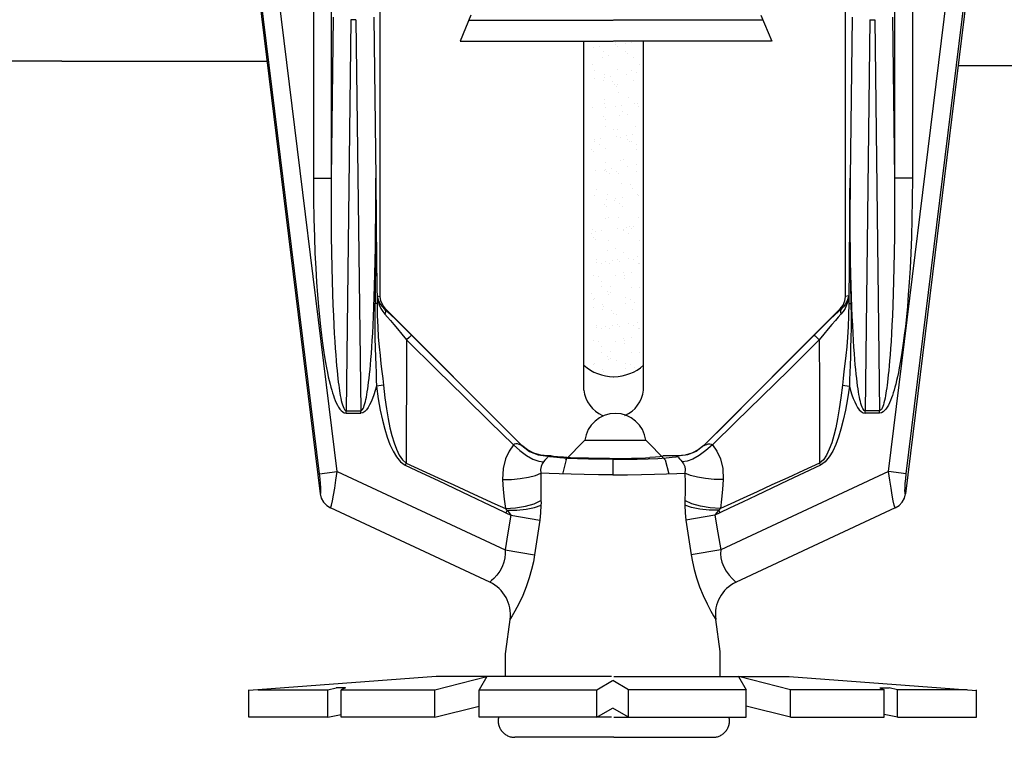
# Model space of a CAD drawing. Extents: x 24.32 to 30.52, y 1.15 to 4.66.
# Drawn here: x 24.95 to 25.81, y 2.68 to 3.31 of the extents above; entities that cross this region are included whole.
import ezdxf

# ---------------------------------------------------------------- set-up
doc = ezdxf.new("R2010")
doc.units = 0
doc.header["$MEASUREMENT"] = 0
doc.linetypes.add('PHANTOM', pattern=[2.5, 1.25, -0.25, 0.25, -0.25, 0.25, -0.25])
doc.layers.get('0').update_dxf_attribs({"linetype": 'CONTINUOUS'})
doc.layers.add('3', color=3, linetype='CONTINUOUS')

msp = doc.modelspace()

# ---------------------------------------------------------------- linework, layer by layer
at = {"color": 7, "linetype": 'Continuous'}
for p, q in [((25.20457, 3.48055), (25.20457, 3.16805)), ((25.22017, 3.48055), (25.22017, 3.16805)), ((25.71323, 3.48055), (25.71323, 3.16805)), ((25.72883, 3.48055), (25.72883, 3.16805)), ((25.15392, 3.35314), (25.21055, 2.89193)), ((25.2099, 2.90945), (25.15544, 3.35303)), ((25.22538, 2.91135), (25.17092, 3.35493)), ((25.70802, 2.91135), (25.76249, 3.35493)), ((25.77948, 3.35314), (25.72285, 2.89193)), ((25.7235, 2.90945), (25.77797, 3.35303)), ((25.26316, 3.06473), (25.26316, 3.33788)), ((25.67025, 3.06473), (25.67025, 3.33788)), ((25.22191, 3.30909), (25.22017, 3.16805)), ((25.25743, 3.30909), (25.25916, 3.16805)), ((25.67597, 3.30909), (25.67424, 3.16805)), ((25.7115, 3.30909), (25.71323, 3.16805)), ((25.2375, 3.30691), (25.2333, 2.96464)), ((25.24183, 3.30691), (25.2375, 3.30691)), ((25.24183, 3.30691), (25.24604, 2.96464)), ((25.69157, 3.30691), (25.68736, 2.96464)), ((25.69157, 3.30691), (25.6959, 3.30691)), ((25.6959, 3.30691), (25.70011, 2.96464)), ((25.20457, 3.16805), (25.22017, 3.16805)), ((25.72883, 3.16805), (25.71323, 3.16805)), ((25.26039, 3.06515), (25.26031, 3.05876)), ((25.26039, 3.06515), (25.26316, 3.06473)), ((25.67301, 3.06515), (25.67025, 3.06473)), ((25.67301, 3.06515), (25.6731, 3.05876)), ((25.26667, 3.05383), (25.26774, 3.05366)), ((25.26774, 3.05366), (25.38715, 2.93425)), ((25.66566, 3.05366), (25.54625, 2.93425)), ((25.66673, 3.05383), (25.66566, 3.05366)), ((25.26587, 2.98691), (25.25972, 2.98608)), ((25.66754, 2.98691), (25.67368, 2.98608)), ((25.2333, 2.96464), (25.24604, 2.96464)), ((25.2333, 2.96246), (25.2333, 2.96464)), ((25.24604, 2.96246), (25.24604, 2.96464)), ((25.70011, 2.96464), (25.68736, 2.96464)), ((25.68736, 2.96246), (25.68736, 2.96464)), ((25.70011, 2.96246), (25.70011, 2.96464)), ((25.2333, 2.96246), (25.24604, 2.96246)), ((25.70011, 2.96246), (25.68736, 2.96246)), ((25.38715, 2.93425), (25.38709, 2.93409)), ((25.54625, 2.93425), (25.54632, 2.93409)), ((25.40974, 2.9251), (25.40972, 2.92502)), ((25.40972, 2.92502), (25.40973, 2.92493)), ((25.40998, 2.9251), (25.40974, 2.9251)), ((25.40986, 2.92494), (25.40997, 2.92502)), ((25.40997, 2.92502), (25.40998, 2.9251)), ((25.41239, 2.9251), (25.40998, 2.9251)), ((25.4667, 2.92206), (25.4667, 2.90855)), ((25.52343, 2.9251), (25.51106, 2.9251)), ((25.52367, 2.9251), (25.52343, 2.9251)), ((25.52344, 2.92502), (25.52343, 2.9251)), ((25.52354, 2.92494), (25.52344, 2.92502)), ((25.52367, 2.9251), (25.52368, 2.92502)), ((25.52368, 2.92502), (25.52368, 2.92493)), ((25.28581, 2.91881), (25.28496, 2.917)), ((25.64759, 2.91881), (25.64844, 2.917)), ((25.2099, 2.90945), (25.22538, 2.91135)), ((25.22538, 2.91135), (25.37234, 2.84282)), ((25.70802, 2.91135), (25.56106, 2.84282)), ((25.7235, 2.90945), (25.70802, 2.91135)), ((25.35893, 2.81452), (25.21955, 2.87951)), ((25.71385, 2.87951), (25.57447, 2.81452)), ((25.37406, 2.8774), (25.37302, 2.87524)), ((25.37302, 2.87524), (25.37736, 2.87316)), ((25.37736, 2.87316), (25.40277, 2.86891)), ((25.55604, 2.87316), (25.53064, 2.86891)), ((25.56038, 2.87524), (25.55604, 2.87316)), ((25.55935, 2.8774), (25.56038, 2.87524)), ((25.37234, 2.84282), (25.39819, 2.83858)), ((25.56106, 2.84282), (25.53521, 2.83858)), ((25.3729, 2.75392), (25.37673, 2.7819)), ((25.5605, 2.75392), (25.55668, 2.7819)), ((25.37276, 2.7518), (25.3729, 2.75392)), ((25.37276, 2.73202), (25.37276, 2.7518)), ((25.56065, 2.7518), (25.5605, 2.75392)), ((25.56065, 2.73202), (25.56065, 2.7518))]:
    msp.add_line(p, q, dxfattribs=at)
at = {"color": 7}
for p, q in [((25.44126, 2.98266), (25.44126, 3.28813)), ((25.4936, 2.98266), (25.4936, 3.28813)), ((24.98447, 3.27057), (25.16406, 3.27057)), ((25.76889, 3.26686), (25.94682, 3.26686)), ((25.45154, 3.11465), (25.45154, 3.11465)), ((25.4631, 3.11374), (25.4631, 3.11374)), ((25.48966, 3.11361), (25.48966, 3.11361)), ((25.46188, 3.10518), (25.46188, 3.10518)), ((25.4687, 3.10667), (25.4687, 3.10667)), ((25.47628, 3.10334), (25.47628, 3.10334)), ((25.45213, 3.09657), (25.45213, 3.09657)), ((25.45218, 3.09453), (25.45218, 3.09453)), ((25.45651, 3.09378), (25.45651, 3.09378)), ((25.46062, 3.09564), (25.46062, 3.09564)), ((25.46376, 3.09374), (25.46376, 3.09374)), ((25.46602, 3.09635), (25.46602, 3.09635)), ((25.47091, 3.0969), (25.47091, 3.0969)), ((25.47282, 3.09515), (25.47282, 3.09515)), ((25.48012, 3.09821), (25.48012, 3.09821)), ((25.48446, 3.09663), (25.48446, 3.09663)), ((25.48856, 3.09932), (25.48856, 3.09932)), ((25.48884, 3.09384), (25.48884, 3.09384)), ((25.49032, 3.09361), (25.49032, 3.09361)), ((25.47642, 3.08527), (25.47642, 3.08527)), ((25.48316, 3.08568), (25.48316, 3.08568)), ((25.44976, 3.08299), (25.44976, 3.08299)), ((25.45388, 3.0823), (25.45388, 3.0823)), ((25.45707, 3.07792), (25.45707, 3.07792)), ((25.46936, 3.08263), (25.46936, 3.08263)), ((25.47693, 3.08334), (25.47693, 3.08334)), ((25.47709, 3.08067), (25.47709, 3.08067)), ((25.45684, 3.07302), (25.45684, 3.07302)), ((25.46175, 3.06891), (25.46175, 3.06891)), ((25.46441, 3.07373), (25.46441, 3.07373)), ((25.4649, 3.06778), (25.4649, 3.06778)), ((25.4834, 3.07289), (25.4834, 3.07289)), ((25.4897, 3.07259), (25.4897, 3.07259)), ((25.44768, 3.06734), (25.44768, 3.06734)), ((25.4497, 3.06196), (25.4497, 3.06196)), ((25.45041, 3.06299), (25.45041, 3.06299)), ((25.46289, 3.06654), (25.46289, 3.06654)), ((25.47759, 3.06333), (25.47759, 3.06333)), ((25.48203, 3.06202), (25.48203, 3.06202)), ((25.48599, 3.05965), (25.48599, 3.05965)), ((25.44961, 3.05486), (25.44961, 3.05486)), ((25.4575, 3.05302), (25.4575, 3.05302)), ((25.45801, 3.05787), (25.45801, 3.05787)), ((25.45805, 3.05597), (25.45805, 3.05597)), ((25.46546, 3.05192), (25.46546, 3.05192)), ((25.47755, 3.05854), (25.47755, 3.05854)), ((25.48405, 3.05289), (25.48405, 3.05289)), ((25.46704, 3.04959), (25.46704, 3.04959)), ((25.46983, 3.04913), (25.46983, 3.04913)), ((25.48856, 3.0421), (25.48856, 3.0421)), ((25.45213, 3.03935), (25.45213, 3.03935)), ((25.45218, 3.03731), (25.45218, 3.03731)), ((25.45651, 3.03656), (25.45651, 3.03656)), ((25.46062, 3.03842), (25.46062, 3.03842)), ((25.46376, 3.03651), (25.46376, 3.03651)), ((25.46602, 3.03913), (25.46602, 3.03913)), ((25.47091, 3.03968), (25.47091, 3.03968)), ((25.47282, 3.03793), (25.47282, 3.03793)), ((25.48012, 3.04099), (25.48012, 3.04099)), ((25.48446, 3.03941), (25.48446, 3.03941)), ((25.48884, 3.03662), (25.48884, 3.03662)), ((25.49032, 3.03639), (25.49032, 3.03639)), ((25.44976, 3.02577), (25.44976, 3.02577)), ((25.45388, 3.02508), (25.45388, 3.02508)), ((25.46936, 3.02541), (25.46936, 3.02541)), ((25.47642, 3.02805), (25.47642, 3.02805)), ((25.47693, 3.02612), (25.47693, 3.02612)), ((25.48316, 3.02846), (25.48316, 3.02846)), ((25.45707, 3.0207), (25.45707, 3.0207)), ((25.46441, 3.01651), (25.46441, 3.01651)), ((25.47709, 3.02345), (25.47709, 3.02345)), ((25.45684, 3.0158), (25.45684, 3.0158)), ((25.46175, 3.01169), (25.46175, 3.01169)), ((25.46289, 3.00932), (25.46289, 3.00932)), ((25.4649, 3.01056), (25.4649, 3.01056)), ((25.46983, 3.00862), (25.46983, 3.00862)), ((25.4834, 3.01567), (25.4834, 3.01567)), ((25.4897, 3.01537), (25.4897, 3.01537)), ((25.4497, 3.00474), (25.4497, 3.00474)), ((25.45041, 3.00577), (25.45041, 3.00577)), ((25.45801, 3.00065), (25.45801, 3.00065)), ((25.45805, 2.99875), (25.45805, 2.99875)), ((25.47755, 3.00132), (25.47755, 3.00132)), ((25.47759, 3.00611), (25.47759, 3.00611)), ((25.48203, 3.0048), (25.48203, 3.0048)), ((25.48599, 3.00243), (25.48599, 3.00243)), ((25.44961, 2.99764), (25.44961, 2.99764)), ((25.4575, 2.9958), (25.4575, 2.9958)), ((25.44217, 2.93884), (25.4955, 2.93877))]:
    msp.add_line(p, q, dxfattribs=at)
at = {"color": 0}
for p, q in [((25.46897, 3.28722), (25.46897, 3.28722)), ((25.46901, 3.28491), (25.46901, 3.28491)), ((25.47039, 3.28338), (25.47039, 3.28338)), ((25.47467, 3.28877), (25.47467, 3.28877)), ((25.47745, 3.28602), (25.47745, 3.28602)), ((25.48285, 3.28673), (25.48285, 3.28673)), ((25.44951, 3.28234), (25.44951, 3.28234)), ((25.45491, 3.28305), (25.45491, 3.28305)), ((25.4581, 3.27867), (25.4581, 3.27867)), ((25.46248, 3.27588), (25.46248, 3.27588)), ((25.478, 3.27895), (25.478, 3.27895)), ((25.47992, 3.27719), (25.47992, 3.27719)), ((25.44871, 3.26808), (25.44871, 3.26808)), ((25.45787, 3.27377), (25.45787, 3.27377)), ((25.48443, 3.27364), (25.48443, 3.27364)), ((25.49025, 3.26773), (25.49025, 3.26773)), ((25.45073, 3.26271), (25.45073, 3.26271)), ((25.45904, 3.25861), (25.45904, 3.25861)), ((25.46448, 3.25743), (25.46448, 3.25743)), ((25.47105, 3.26337), (25.47105, 3.26337)), ((25.47858, 3.25929), (25.47858, 3.25929)), ((25.48306, 3.26277), (25.48306, 3.26277)), ((25.48702, 3.2604), (25.48702, 3.2604)), ((25.45064, 3.25561), (25.45064, 3.25561)), ((25.45853, 3.25377), (25.45853, 3.25377)), ((25.45908, 3.25672), (25.45908, 3.25672)), ((25.46649, 3.25267), (25.46649, 3.25267)), ((25.46807, 3.25034), (25.46807, 3.25034)), ((25.47086, 3.24988), (25.47086, 3.24988)), ((25.48508, 3.25364), (25.48508, 3.25364)), ((25.46999, 3.24858), (25.46999, 3.24858)), ((25.4717, 3.24337), (25.4717, 3.24337)), ((25.45911, 3.23671), (25.45911, 3.23671)), ((25.45918, 3.23376), (25.45918, 3.23376)), ((25.47405, 3.23181), (25.47405, 3.23181)), ((25.48032, 3.23912), (25.48032, 3.23912)), ((25.48574, 3.23363), (25.48574, 3.23363)), ((25.48815, 3.23367), (25.48815, 3.23367)), ((25.44911, 3.23), (25.44911, 3.23)), ((25.46021, 3.22999), (25.46021, 3.22999)), ((25.46865, 3.2311), (25.46865, 3.2311)), ((25.47235, 3.22336), (25.47235, 3.22336)), ((25.47487, 3.22667), (25.47487, 3.22667)), ((25.47925, 3.22388), (25.47925, 3.22388)), ((25.48935, 3.23084), (25.48935, 3.23084)), ((25.45814, 3.22173), (25.45814, 3.22173)), ((25.46006, 3.21997), (25.46006, 3.21997)), ((25.45983, 3.21376), (25.45983, 3.21376)), ((25.4675, 3.21072), (25.4675, 3.21072)), ((25.47039, 3.21051), (25.47039, 3.21051)), ((25.48363, 3.20619), (25.48363, 3.20619)), ((25.48639, 3.21363), (25.48639, 3.21363)), ((25.45028, 3.2018), (25.45028, 3.2018)), ((25.45093, 3.20062), (25.45093, 3.20062)), ((25.4553, 3.19783), (25.4553, 3.19783)), ((25.45568, 3.20251), (25.45568, 3.20251)), ((25.46978, 3.20437), (25.46978, 3.20437)), ((25.47301, 3.20336), (25.47301, 3.20336)), ((25.47822, 3.20548), (25.47822, 3.20548)), ((25.47942, 3.20223), (25.47942, 3.20223)), ((25.48133, 3.20048), (25.48133, 3.20048)), ((25.48326, 3.20068), (25.48326, 3.20068)), ((25.48763, 3.19789), (25.48763, 3.19789)), ((25.44821, 3.19312), (25.44821, 3.19312)), ((25.45013, 3.19136), (25.45013, 3.19136)), ((25.46049, 3.19375), (25.46049, 3.19375)), ((25.48705, 3.19363), (25.48705, 3.19363)), ((25.46046, 3.1819), (25.46046, 3.1819)), ((25.47366, 3.18336), (25.47366, 3.18336)), ((25.47588, 3.18472), (25.47588, 3.18472)), ((25.48779, 3.17986), (25.48779, 3.17986)), ((25.45141, 3.17507), (25.45141, 3.17507)), ((25.45931, 3.17462), (25.45931, 3.17462)), ((25.45985, 3.17618), (25.45985, 3.17618)), ((25.46114, 3.17375), (25.46114, 3.17375)), ((25.46369, 3.17183), (25.46369, 3.17183)), ((25.46525, 3.17689), (25.46525, 3.17689)), ((25.46949, 3.17362), (25.46949, 3.17362)), ((25.4714, 3.17187), (25.4714, 3.17187)), ((25.47935, 3.17875), (25.47935, 3.17875)), ((25.4877, 3.17362), (25.4877, 3.17362)), ((25.47432, 3.16335), (25.47432, 3.16335)), ((25.45193, 3.15866), (25.45193, 3.15866)), ((25.48174, 3.1624), (25.48174, 3.1624)), ((25.48426, 3.15872), (25.48426, 3.15872)), ((25.45053, 3.15329), (25.45053, 3.15329)), ((25.46098, 3.14945), (25.46098, 3.14945)), ((25.4618, 3.15375), (25.4618, 3.15375)), ((25.46769, 3.14862), (25.46769, 3.14862)), ((25.46942, 3.15056), (25.46942, 3.15056)), ((25.47207, 3.14583), (25.47207, 3.14583)), ((25.47482, 3.15127), (25.47482, 3.15127)), ((25.48835, 3.15362), (25.48835, 3.15362)), ((25.48893, 3.15313), (25.48893, 3.15313)), ((25.45956, 3.14501), (25.45956, 3.14501)), ((25.46147, 3.14326), (25.46147, 3.14326)), ((25.47497, 3.14335), (25.47497, 3.14335)), ((25.46032, 3.13267), (25.46032, 3.13267)), ((25.46245, 3.13374), (25.46245, 3.13374)), ((25.47181, 3.13379), (25.47181, 3.13379)), ((25.48901, 3.13362), (25.48901, 3.13362)), ((25.44813, 3.11978), (25.44813, 3.11978)), ((25.44845, 3.123), (25.44845, 3.123)), ((25.45105, 3.12126), (25.45105, 3.12126)), ((25.45645, 3.12197), (25.45645, 3.12197)), ((25.47055, 3.12383), (25.47055, 3.12383)), ((25.47562, 3.12335), (25.47562, 3.12335)), ((25.47608, 3.12263), (25.47608, 3.12263)), ((25.47899, 3.12494), (25.47899, 3.12494)), ((25.48046, 3.11984), (25.48046, 3.11984)), ((25.48084, 3.12551), (25.48084, 3.12551)), ((25.48275, 3.12376), (25.48275, 3.12376)), ((25.4844, 3.12565), (25.4844, 3.12565)), ((25.44963, 3.1164), (25.44963, 3.1164))]:
    msp.add_line(p, q, dxfattribs=at)
at = {"color": 7, "linetype": 'PHANTOM'}
for p, q in [((25.44206, 2.93883), (25.42518, 2.92171)), ((25.49547, 2.93876), (25.51238, 2.92161)), ((25.42579, 2.92204), (25.42246, 2.90918)), ((25.51238, 2.92161), (25.51555, 2.90934)), ((25.31092, 2.72037), (25.35632, 2.73184)), ((25.46543, 2.73202), (25.31212, 2.73202)), ((25.35632, 2.73184), (25.34974, 2.72037)), ((25.46752, 2.73202), (25.62083, 2.73202)), ((25.57663, 2.73184), (25.58321, 2.72037)), ((25.62203, 2.72037), (25.57663, 2.73184)), ((25.45252, 2.72037), (25.46628, 2.72847)), ((25.48042, 2.72037), (25.46667, 2.72847)), ((25.14798, 2.69622), (25.14798, 2.72037)), ((25.15627, 2.72037), (25.21713, 2.72037)), ((25.21713, 2.72037), (25.22449, 2.72192)), ((25.21713, 2.69622), (25.21713, 2.72037)), ((25.23276, 2.72192), (25.22882, 2.72037)), ((25.22882, 2.72037), (25.31092, 2.72037)), ((25.22882, 2.69622), (25.22882, 2.72037)), ((25.31092, 2.69622), (25.31092, 2.72037)), ((25.34974, 2.72037), (25.45252, 2.72037)), ((25.34974, 2.69622), (25.34974, 2.72037)), ((25.45252, 2.69622), (25.45252, 2.72037)), ((25.58321, 2.72037), (25.48042, 2.72037)), ((25.48042, 2.69622), (25.48042, 2.72037)), ((25.58321, 2.69622), (25.58321, 2.72037)), ((25.70412, 2.72037), (25.62203, 2.72037)), ((25.62203, 2.69622), (25.62203, 2.72037)), ((25.70018, 2.72192), (25.70412, 2.72037)), ((25.70412, 2.69622), (25.70412, 2.72037)), ((25.71582, 2.72037), (25.70846, 2.72192)), ((25.77668, 2.72037), (25.71582, 2.72037)), ((25.71582, 2.69622), (25.71582, 2.72037)), ((25.78497, 2.69622), (25.78497, 2.72037)), ((25.31092, 2.69622), (25.34974, 2.70603)), ((25.62203, 2.69622), (25.58321, 2.70603)), ((25.21713, 2.69622), (25.22882, 2.69867)), ((25.45252, 2.69622), (25.46629, 2.70432)), ((25.48042, 2.69622), (25.46666, 2.70432)), ((25.71582, 2.69622), (25.70412, 2.69867)), ((25.21713, 2.69622), (25.14798, 2.69622)), ((25.31092, 2.69622), (25.22882, 2.69622)), ((25.46543, 2.69622), (25.34974, 2.69622)), ((25.46752, 2.69622), (25.58321, 2.69622)), ((25.62203, 2.69622), (25.70412, 2.69622)), ((25.71582, 2.69622), (25.78497, 2.69622)), ((25.46752, 2.6787), (25.38078, 2.6787)), ((25.46752, 2.6787), (25.55426, 2.6787))]:
    msp.add_line(p, q, dxfattribs=at)
at = {"color": 7, "linetype": 'Continuous'}
for points in [[(25.20457, 3.16805), (25.20468, 3.14955), (25.20498, 3.13254), (25.20542, 3.11688), (25.20599, 3.10249), (25.20665, 3.08927), (25.20738, 3.07716), (25.20818, 3.06608), (25.20901, 3.05596), (25.20988, 3.04672), (25.21076, 3.03832), (25.21166, 3.03068), (25.21255, 3.02374), (25.21344, 3.01747), (25.21432, 3.0118), (25.21518, 3.0067), (25.21602, 3.00211), (25.21684, 2.99798), (25.21763, 2.99427), (25.21839, 2.99092), (25.21914, 2.98789), (25.21987, 2.98513), (25.22059, 2.98259), (25.22132, 2.98022), (25.22206, 2.97797), (25.22283, 2.97581), (25.22367, 2.97368), (25.22458, 2.97158), (25.22558, 2.96956), (25.22664, 2.9677), (25.22777, 2.96605), (25.22896, 2.96466), (25.23023, 2.96355), (25.23166, 2.96277), (25.2333, 2.96246)], [(25.22017, 3.16805), (25.22012, 3.14973), (25.22016, 3.13289), (25.22029, 3.11739), (25.22048, 3.10314), (25.22073, 3.09006), (25.22103, 3.07807), (25.22136, 3.0671), (25.22172, 3.05708), (25.22209, 3.04794), (25.22249, 3.03962), (25.22289, 3.03206), (25.22329, 3.0252), (25.2237, 3.01899), (25.22411, 3.01338), (25.2245, 3.00834), (25.2249, 3.00379), (25.22528, 2.99971), (25.22565, 2.99604), (25.22602, 2.99274), (25.22637, 2.98974), (25.22672, 2.98701), (25.22707, 2.98449), (25.22741, 2.98215), (25.22777, 2.97993), (25.22814, 2.97779), (25.22855, 2.97569), (25.22899, 2.97362), (25.22948, 2.97163), (25.23, 2.96979), (25.23055, 2.96816), (25.23114, 2.96679), (25.23177, 2.9657), (25.23248, 2.96494), (25.2333, 2.96464)], [(25.24604, 2.96464), (25.24678, 2.96489), (25.24745, 2.96554), (25.24806, 2.96652), (25.24863, 2.96778), (25.24916, 2.96923), (25.24965, 2.97084), (25.2501, 2.97259), (25.25053, 2.97447), (25.25095, 2.97649), (25.25135, 2.97868), (25.25175, 2.98105), (25.25215, 2.98364), (25.25255, 2.98646), (25.25294, 2.98954), (25.25334, 2.99291), (25.25374, 2.99657), (25.25414, 3.00055), (25.25454, 3.00487), (25.25493, 3.00955), (25.25533, 3.01462), (25.25571, 3.02011), (25.2561, 3.02606), (25.25648, 3.03251), (25.25685, 3.0395), (25.25721, 3.04708), (25.25755, 3.0553), (25.25788, 3.0642), (25.25819, 3.07384), (25.25847, 3.08429), (25.25872, 3.09565), (25.25893, 3.108), (25.25909, 3.12133), (25.25919, 3.13567), (25.25922, 3.15118), (25.25916, 3.16805)], [(25.25916, 3.16805), (25.25928, 3.13026), (25.25906, 3.09363), (25.25831, 3.04732)], [(25.25916, 3.16805), (25.25956, 3.13045), (25.25995, 3.09399), (25.26031, 3.05876)], [(25.67424, 3.16805), (25.67384, 3.13045), (25.67346, 3.09399), (25.6731, 3.05876)], [(25.67424, 3.16805), (25.67413, 3.13026), (25.67435, 3.09363), (25.67492, 3.05817)], [(25.68736, 2.96464), (25.68662, 2.96489), (25.68596, 2.96554), (25.68534, 2.96652), (25.68477, 2.96778), (25.68424, 2.96923), (25.68376, 2.97084), (25.6833, 2.97259), (25.68287, 2.97447), (25.68246, 2.97649), (25.68205, 2.97868), (25.68165, 2.98105), (25.68126, 2.98364), (25.68086, 2.98646), (25.68046, 2.98954), (25.68006, 2.99291), (25.67967, 2.99657), (25.67927, 3.00055), (25.67887, 3.00487), (25.67847, 3.00955), (25.67808, 3.01462), (25.67769, 3.02011), (25.67731, 3.02606), (25.67693, 3.03251), (25.67656, 3.0395), (25.6762, 3.04708), (25.67585, 3.0553), (25.67552, 3.0642), (25.67522, 3.07384), (25.67494, 3.08429), (25.67469, 3.09565), (25.67448, 3.108), (25.67431, 3.12133), (25.67421, 3.13567), (25.67418, 3.15118), (25.67424, 3.16805)], [(25.71323, 3.16805), (25.71329, 3.14973), (25.71325, 3.13289), (25.71312, 3.11739), (25.71292, 3.10314), (25.71267, 3.09006), (25.71238, 3.07807), (25.71205, 3.0671), (25.71169, 3.05708), (25.71131, 3.04794), (25.71092, 3.03962), (25.71052, 3.03206), (25.71011, 3.0252), (25.70971, 3.01899), (25.7093, 3.01338), (25.7089, 3.00834), (25.70851, 3.00379), (25.70813, 2.99971), (25.70775, 2.99604), (25.70739, 2.99274), (25.70703, 2.98974), (25.70669, 2.98701), (25.70634, 2.98449), (25.70599, 2.98215), (25.70564, 2.97993), (25.70526, 2.97779), (25.70486, 2.97569), (25.70441, 2.97362), (25.70393, 2.97163), (25.70341, 2.96979), (25.70285, 2.96816), (25.70227, 2.96679), (25.70164, 2.9657), (25.70093, 2.96494), (25.70011, 2.96464)], [(25.72883, 3.16805), (25.72872, 3.14955), (25.72843, 3.13254), (25.72798, 3.11688), (25.72742, 3.10249), (25.72676, 3.08927), (25.72602, 3.07716), (25.72523, 3.06608), (25.72439, 3.05596), (25.72353, 3.04672), (25.72264, 3.03832), (25.72175, 3.03068), (25.72085, 3.02374), (25.71996, 3.01747), (25.71908, 3.0118), (25.71822, 3.0067), (25.71738, 3.00211), (25.71657, 2.99798), (25.71578, 2.99427), (25.71501, 2.99092), (25.71427, 2.98789), (25.71353, 2.98513), (25.71281, 2.98259), (25.71209, 2.98022), (25.71135, 2.97797), (25.71057, 2.97581), (25.70974, 2.97368), (25.70882, 2.97158), (25.70783, 2.96956), (25.70676, 2.9677), (25.70564, 2.96605), (25.70445, 2.96466), (25.70317, 2.96355), (25.70175, 2.96277), (25.70011, 2.96246)], [(25.26039, 3.06515), (25.26065, 3.06298), (25.26121, 3.06027), (25.26217, 3.05726), (25.26355, 3.05422), (25.26528, 3.0514), (25.2672, 3.04901)], [(25.26039, 3.06515), (25.26069, 3.06363), (25.26126, 3.06173), (25.26217, 3.05963), (25.26343, 3.05749), (25.26498, 3.05551), (25.26667, 3.05383)], [(25.26774, 3.05366), (25.26525, 3.05691), (25.26369, 3.06068), (25.26316, 3.06473)], [(25.66566, 3.05366), (25.66815, 3.05691), (25.66972, 3.06068), (25.67025, 3.06473)], [(25.67301, 3.06515), (25.67275, 3.06298), (25.67219, 3.06027), (25.67123, 3.05726), (25.66985, 3.05422), (25.66812, 3.0514), (25.66621, 3.04901)], [(25.67301, 3.06515), (25.67272, 3.06363), (25.67215, 3.06173), (25.67124, 3.05963), (25.66998, 3.05749), (25.66843, 3.05551), (25.66673, 3.05383)], [(25.26031, 3.05869), (25.26, 3.0585), (25.25939, 3.05833), (25.25848, 3.05817)], [(25.26031, 3.05869), (25.26047, 3.04797), (25.26085, 3.03813), (25.26141, 3.02905), (25.2621, 3.02064), (25.26289, 3.01285), (25.2637, 3.00562), (25.26449, 2.99892), (25.26523, 2.9927), (25.26587, 2.98691)], [(25.26667, 3.05383), (25.26738, 3.05253), (25.26756, 3.05088), (25.2672, 3.04901)], [(25.26667, 3.05383), (25.26947, 3.05123), (25.2727, 3.04818), (25.27642, 3.04462), (25.28061, 3.04054), (25.28528, 3.03595), (25.29042, 3.03083)], [(25.66673, 3.05383), (25.66394, 3.05123), (25.6607, 3.04818), (25.65699, 3.04462), (25.65279, 3.04054), (25.64813, 3.03595), (25.64299, 3.03083)], [(25.66673, 3.05383), (25.66603, 3.05253), (25.66585, 3.05088), (25.66621, 3.04901)], [(25.6731, 3.05869), (25.67293, 3.04797), (25.67256, 3.03813), (25.672, 3.02905), (25.6713, 3.02064), (25.67052, 3.01285), (25.6697, 3.00562), (25.66891, 2.99892), (25.66818, 2.9927), (25.66754, 2.98691)], [(25.6731, 3.05869), (25.6734, 3.0585), (25.67402, 3.05833), (25.67492, 3.05817)], [(25.67492, 3.05817), (25.6751, 3.04732), (25.67512, 3.03735), (25.67501, 3.02816), (25.67479, 3.01967), (25.67452, 3.01184), (25.67424, 3.0046), (25.67398, 2.99792), (25.67379, 2.99176), (25.67368, 2.98608)], [(25.25831, 3.04732), (25.25828, 3.03735), (25.2584, 3.02816), (25.25861, 3.01967), (25.25888, 3.01184), (25.25917, 3.0046), (25.25943, 2.99792), (25.25962, 2.99176), (25.25972, 2.98608)], [(25.2672, 3.04901), (25.26943, 3.04653), (25.27201, 3.04358), (25.27497, 3.04012), (25.27832, 3.03614), (25.28204, 3.03164), (25.28614, 3.0266)], [(25.66621, 3.04901), (25.66398, 3.04653), (25.6614, 3.04358), (25.65843, 3.04012), (25.65509, 3.03614), (25.65137, 3.03164), (25.64727, 3.0266)], [(25.28614, 3.0266), (25.28595, 2.98762), (25.28584, 2.95172), (25.28581, 2.91881)], [(25.29042, 3.03083), (25.28979, 3.03022), (25.28827, 3.02872), (25.28614, 3.0266)], [(25.28614, 3.0266), (25.31252, 3.00053), (25.33673, 2.97668), (25.359, 2.95482), (25.37961, 2.93471)], [(25.29042, 3.03083), (25.31793, 3.00331), (25.34302, 2.9782), (25.36596, 2.95524), (25.38709, 2.93409)], [(25.64299, 3.03083), (25.61548, 3.00331), (25.59039, 2.9782), (25.56745, 2.95524), (25.54632, 2.93409)], [(25.64727, 3.0266), (25.62089, 3.00053), (25.59668, 2.97668), (25.5744, 2.95482), (25.5538, 2.93471)], [(25.64299, 3.03083), (25.64362, 3.03022), (25.64514, 3.02872), (25.64727, 3.0266)], [(25.64727, 3.0266), (25.64746, 2.98762), (25.64757, 2.95172), (25.64759, 2.91881)], [(25.25972, 2.98608), (25.25862, 2.98216), (25.25748, 2.97857), (25.25631, 2.9753), (25.2551, 2.97234), (25.25383, 2.96969), (25.25248, 2.96736), (25.25104, 2.96539), (25.24947, 2.96383), (25.24777, 2.96281), (25.24604, 2.96246)], [(25.25972, 2.98608), (25.26137, 2.97504), (25.26315, 2.96513), (25.26505, 2.95631), (25.26708, 2.94845), (25.26925, 2.9414), (25.27162, 2.93503), (25.27431, 2.92922), (25.27738, 2.92409), (25.28088, 2.91988), (25.28496, 2.917)], [(25.26587, 2.98691), (25.26715, 2.976), (25.26854, 2.96621), (25.27003, 2.95751), (25.27161, 2.94976), (25.27332, 2.94282), (25.2752, 2.93655), (25.27732, 2.93084), (25.27975, 2.9258), (25.28252, 2.92168), (25.28581, 2.91881)], [(25.66754, 2.98691), (25.66626, 2.976), (25.66487, 2.96621), (25.66338, 2.95751), (25.66179, 2.94976), (25.66008, 2.94282), (25.65821, 2.93655), (25.65609, 2.93084), (25.65366, 2.9258), (25.65088, 2.92168), (25.64759, 2.91881)], [(25.67368, 2.98608), (25.67204, 2.97504), (25.67025, 2.96513), (25.66835, 2.95631), (25.66633, 2.94845), (25.66416, 2.9414), (25.66178, 2.93503), (25.6591, 2.92922), (25.65603, 2.92409), (25.65252, 2.91988), (25.64844, 2.917)], [(25.67368, 2.98608), (25.67479, 2.98216), (25.67592, 2.97857), (25.67709, 2.9753), (25.67831, 2.97234), (25.67958, 2.96969), (25.68092, 2.96736), (25.68237, 2.96539), (25.68394, 2.96383), (25.68564, 2.96281), (25.68736, 2.96246)], [(25.37961, 2.93471), (25.37579, 2.92933), (25.37259, 2.92247), (25.37054, 2.91413), (25.37017, 2.90453)], [(25.38557, 2.9347), (25.38456, 2.9351), (25.38331, 2.93548), (25.38185, 2.93565), (25.38055, 2.9354), (25.37961, 2.93471)], [(25.37961, 2.93471), (25.38529, 2.92968), (25.39111, 2.92547), (25.39673, 2.92232), (25.40182, 2.92042), (25.40608, 2.91988)], [(25.38709, 2.93409), (25.38704, 2.93405), (25.3868, 2.93414), (25.38557, 2.9347)], [(25.38709, 2.93409), (25.39372, 2.92904), (25.40145, 2.92591), (25.40973, 2.92493)], [(25.40974, 2.9251), (25.40353, 2.92562), (25.39752, 2.92738), (25.39198, 2.9303), (25.38715, 2.93425)], [(25.54625, 2.93425), (25.54143, 2.93031), (25.53589, 2.92739), (25.52988, 2.92563), (25.52367, 2.9251)], [(25.54632, 2.93409), (25.53969, 2.92904), (25.53196, 2.92591), (25.52368, 2.92493)], [(25.5538, 2.93471), (25.54812, 2.92968), (25.5423, 2.92547), (25.53667, 2.92232), (25.53158, 2.92042), (25.52733, 2.91988)], [(25.54632, 2.93409), (25.54636, 2.93405), (25.54661, 2.93414)], [(25.54661, 2.93414), (25.54783, 2.9347), (25.54884, 2.9351), (25.5501, 2.93548), (25.55155, 2.93565), (25.55285, 2.9354), (25.5538, 2.93471)], [(25.5538, 2.93471), (25.55762, 2.92933), (25.56081, 2.92247), (25.56287, 2.91413), (25.56323, 2.90453)], [(25.40973, 2.92493), (25.40977, 2.92478), (25.4098, 2.92461), (25.4098, 2.9244), (25.40974, 2.92414), (25.40954, 2.92378), (25.40912, 2.92324), (25.40835, 2.92237), (25.40728, 2.92122), (25.40608, 2.91988)], [(25.4667, 2.92206), (25.45588, 2.92212), (25.44544, 2.92228), (25.43578, 2.92254), (25.42726, 2.9229), (25.42019, 2.92333), (25.41484, 2.92383), (25.4114, 2.92437), (25.40986, 2.92494)], [(25.46387, 2.92281), (25.45457, 2.92284), (25.44541, 2.92297), (25.43706, 2.92318), (25.4297, 2.92346), (25.42342, 2.9238), (25.41835, 2.9242), (25.41465, 2.92464), (25.41239, 2.9251)], [(25.46387, 2.92281), (25.47358, 2.92283), (25.48296, 2.92297), (25.49154, 2.92321), (25.4989, 2.92354)], [(25.4667, 2.92206), (25.47753, 2.92212), (25.48797, 2.92228), (25.49763, 2.92254), (25.50615, 2.9229), (25.51322, 2.92333), (25.51857, 2.92383), (25.52201, 2.92437), (25.52354, 2.92494)], [(25.51106, 2.9251), (25.51024, 2.92467), (25.50786, 2.92425), (25.504, 2.92387), (25.4989, 2.92354)], [(25.52368, 2.92493), (25.52363, 2.92478), (25.5236, 2.92461), (25.5236, 2.9244), (25.52367, 2.92414), (25.52387, 2.92378), (25.52429, 2.92324), (25.52506, 2.92237), (25.52612, 2.92122), (25.52733, 2.91988)], [(25.28496, 2.917), (25.29928, 2.91024), (25.31366, 2.90345), (25.32772, 2.8968), (25.34107, 2.89047), (25.35333, 2.88464), (25.36411, 2.8795), (25.37302, 2.87524)], [(25.28581, 2.91881), (25.29974, 2.91237), (25.31374, 2.90592), (25.32747, 2.8996), (25.34057, 2.89358), (25.3527, 2.88801), (25.3635, 2.88306), (25.37258, 2.87891)], [(25.40608, 2.91988), (25.40481, 2.91812), (25.40384, 2.91588), (25.40337, 2.91317), (25.40362, 2.91007)], [(25.52733, 2.91988), (25.52859, 2.91812), (25.52956, 2.91588), (25.53004, 2.91317), (25.52978, 2.91007)], [(25.64844, 2.917), (25.63412, 2.91024), (25.61974, 2.90345), (25.60569, 2.8968), (25.59234, 2.89047), (25.58008, 2.88464), (25.56929, 2.8795), (25.56038, 2.87524)], [(25.64759, 2.91881), (25.63366, 2.91237), (25.61966, 2.90592), (25.60594, 2.8996), (25.59284, 2.89358), (25.58071, 2.88801), (25.5699, 2.88306), (25.56082, 2.87891)], [(25.21055, 2.89193), (25.21084, 2.89185), (25.21105, 2.89265), (25.21112, 2.89446), (25.21104, 2.89723), (25.2108, 2.90078), (25.21041, 2.90493), (25.2099, 2.90945)], [(25.21955, 2.87951), (25.21993, 2.88003), (25.22052, 2.88202), (25.2213, 2.88561), (25.22224, 2.89062), (25.22326, 2.89677), (25.22432, 2.90378), (25.22538, 2.91135)], [(25.37017, 2.90453), (25.37794, 2.90453), (25.38563, 2.90515), (25.39275, 2.90633), (25.39888, 2.90801), (25.40362, 2.91007)], [(25.37017, 2.90453), (25.37081, 2.89576), (25.37161, 2.88722), (25.37258, 2.87891)], [(25.40362, 2.91007), (25.40355, 2.90176), (25.40359, 2.89371), (25.40375, 2.88591)], [(25.4667, 2.90855), (25.45399, 2.90859), (25.44168, 2.90873), (25.43014, 2.90896), (25.41974, 2.90926), (25.41081, 2.90964), (25.40362, 2.91007)], [(25.4667, 2.90855), (25.47941, 2.90859), (25.49173, 2.90873), (25.50326, 2.90896), (25.51366, 2.90926), (25.52259, 2.90964), (25.52978, 2.91007)], [(25.52978, 2.91007), (25.52985, 2.90176), (25.52981, 2.89371), (25.52966, 2.88591)], [(25.56323, 2.90453), (25.55547, 2.90453), (25.54778, 2.90515), (25.54065, 2.90633), (25.53453, 2.90801), (25.52978, 2.91007)], [(25.56323, 2.90453), (25.56259, 2.89576), (25.56179, 2.88722), (25.56082, 2.87891)], [(25.71385, 2.87951), (25.71348, 2.88003), (25.71289, 2.88202), (25.7121, 2.88561), (25.71117, 2.89062), (25.71015, 2.89677), (25.70908, 2.90378), (25.70802, 2.91135)], [(25.72285, 2.89193), (25.72256, 2.89185), (25.72236, 2.89265), (25.72228, 2.89446), (25.72237, 2.89723), (25.72261, 2.90078), (25.72299, 2.90493), (25.7235, 2.90945)], [(25.21055, 2.89193), (25.21153, 2.88805), (25.21349, 2.88449), (25.21621, 2.88162), (25.21955, 2.87951)], [(25.71385, 2.87951), (25.7172, 2.88162), (25.71991, 2.88449), (25.72186, 2.88802), (25.72285, 2.89193)], [(25.37258, 2.87891), (25.38148, 2.87949), (25.3901, 2.88094), (25.39773, 2.88314), (25.40375, 2.88591)], [(25.37258, 2.87891), (25.37334, 2.87815), (25.37406, 2.8774)], [(25.37406, 2.8774), (25.38256, 2.87765), (25.39073, 2.87852), (25.39799, 2.87995), (25.40379, 2.88182)], [(25.40378, 2.88182), (25.40349, 2.87518), (25.40277, 2.86891)], [(25.40375, 2.88591), (25.40379, 2.88387), (25.40378, 2.88182)], [(25.52966, 2.88591), (25.52962, 2.88387), (25.52962, 2.88182)], [(25.55935, 2.8774), (25.55085, 2.87765), (25.54267, 2.87852), (25.53542, 2.87995), (25.52962, 2.88182)], [(25.52962, 2.88182), (25.52992, 2.87518), (25.53064, 2.86891)], [(25.56082, 2.87891), (25.55192, 2.87949), (25.5433, 2.88094), (25.53568, 2.88314), (25.52966, 2.88591)], [(25.56082, 2.87891), (25.56006, 2.87815), (25.55935, 2.8774)], [(25.37736, 2.87316), (25.37482, 2.85784), (25.37234, 2.84282)], [(25.37406, 2.8774), (25.37603, 2.87512), (25.37736, 2.87316)], [(25.55935, 2.8774), (25.55738, 2.87512), (25.55604, 2.87316)], [(25.55604, 2.87316), (25.55859, 2.85784), (25.56106, 2.84282)], [(25.40277, 2.86891), (25.40046, 2.85359), (25.39819, 2.83858)], [(25.53064, 2.86891), (25.53295, 2.85359), (25.53521, 2.83858)], [(25.37234, 2.84282), (25.37243, 2.83938), (25.3721, 2.83573), (25.37123, 2.83189), (25.36974, 2.82799), (25.36762, 2.82417), (25.36504, 2.82066), (25.36245, 2.81779), (25.36046, 2.81587), (25.35929, 2.81483), (25.35893, 2.81452)], [(25.39819, 2.83858), (25.39711, 2.83235), (25.3956, 2.82556), (25.39355, 2.81825), (25.39091, 2.81056), (25.38775, 2.80279), (25.38427, 2.79542), (25.38098, 2.7892), (25.37855, 2.78494), (25.37715, 2.78259), (25.37673, 2.7819)], [(25.53521, 2.83858), (25.53629, 2.83235), (25.53781, 2.82556), (25.53986, 2.81825), (25.54249, 2.81056), (25.54566, 2.80279), (25.54914, 2.79542), (25.55242, 2.7892), (25.55485, 2.78494), (25.55625, 2.78259), (25.55668, 2.7819)], [(25.56106, 2.84282), (25.56098, 2.83938), (25.56131, 2.83573), (25.56217, 2.83189), (25.56367, 2.82799), (25.56579, 2.82417), (25.56837, 2.82066), (25.57095, 2.81779), (25.57294, 2.81587), (25.57411, 2.81483), (25.57447, 2.81452)]]:
    msp.add_lwpolyline(points, dxfattribs=at)
at = {"color": 7}
for centre, radius, start, end in [((25.46867, 3.0361), 0.04194, 229.18531, 267.99471), ((25.46619, 3.0361), 0.04194, 272.00529, 310.81469), ((25.46868, 2.98577), 0.02759, 186.46937, 246.26776), ((25.46618, 2.98577), 0.02759, 293.59344, 353.53063)]:
    msp.add_arc(centre, radius, start, end, dxfattribs=at)
at = {"color": 7, "linetype": 'Continuous'}
for centre, start, end in [((25.3457, 2.78614), 352.21385, 65.00033), ((25.5877, 2.78614), 114.99967, 187.78615)]:
    msp.add_arc(centre, 0.03131, start, end, dxfattribs=at)
at = {"color": 7, "linetype": 'PHANTOM'}
for centre, start, end in [((25.38078, 2.69319), 167.95307, 270), ((25.55426, 2.69319), 270, 12.04693)]:
    msp.add_arc(centre, 0.01449, start, end, dxfattribs=at)
at = {"layer": '3', "color": 7}
for p, q in [((25.3425, 3.31097), (25.33308, 3.28813)), ((25.59626, 3.31097), (25.60568, 3.28813)), ((25.34068, 3.30655), (25.46691, 3.30655)), ((25.59808, 3.30655), (25.46736, 3.30655)), ((25.33308, 3.28813), (25.46691, 3.28813)), ((25.6056, 3.28813), (25.46736, 3.28813)), ((24.98447, 3.27057), (24.91097, 3.27057)), ((25.31212, 2.73202), (25.14798, 2.71975)), ((25.62083, 2.73202), (25.78497, 2.71975)), ((25.23276, 2.72192), (25.22449, 2.72192)), ((25.70018, 2.72192), (25.70846, 2.72192))]:
    msp.add_line(p, q, dxfattribs=at)
msp.add_arc((25.46884, 2.93533), 0.02689, 7.32039, 172.68227, dxfattribs=at)

doc.saveas('drawing.dxf')
